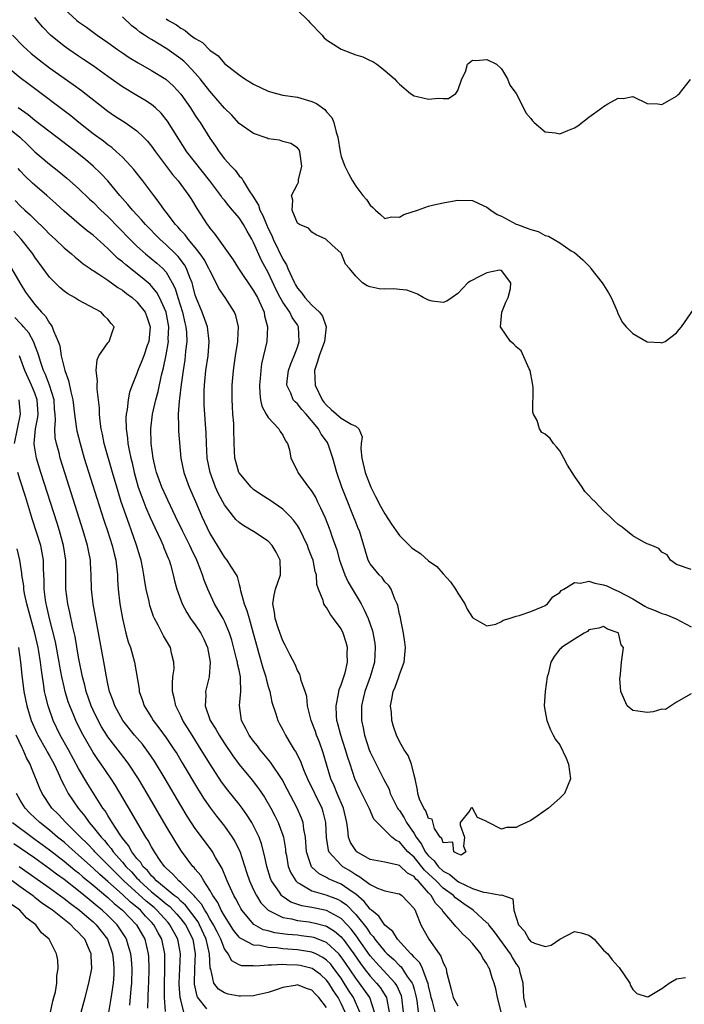
# Model space of a CAD drawing. Units: inches. Extents: x 2634000 to 2637000, y 1482000 to 1485000.
# Drawn here: x 2634629 to 2634720, y 1482418 to 1482553 of the extents above; entities that cross this region are included whole.
import ezdxf

# ---------------------------------------------------------------- set-up
doc = ezdxf.new("R2010")
doc.units = ezdxf.units.IN
doc.header["$MEASUREMENT"] = 0
doc.layers.add('LD26341482_2ft', color=194, linetype='Continuous')

msp = doc.modelspace()

# ---------------------------------------------------------------- linework, layer by layer
at = {"layer": 'LD26341482_2ft'}
for points, elevation in [([(2634635, 1482554.58), (2634636.75, 1482553), (2634637, 1482552.8), (2634638.07, 1482552.07), (2634639.55, 1482551), (2634641, 1482550), (2634642.35, 1482549), (2634643, 1482548.55), (2634643.93, 1482547.93), (2634645.17, 1482547.17), (2634647, 1482546.14), (2634648.95, 1482544.95), (2634650, 1482544), (2634651, 1482542.91), (2634652.34, 1482541), (2634653, 1482539.97), (2634653.39, 1482539.39), (2634653.66, 1482539), (2634655, 1482536.85), (2634655.77, 1482535.77), (2634656.27, 1482535), (2634657, 1482534.02), (2634657.91, 1482533), (2634658.47, 1482532.47), (2634659, 1482531.71), (2634659.38, 1482531.38), (2634659.56, 1482531), (2634660.37, 1482529.63), (2634660.89, 1482528.89), (2634661.67, 1482527.67), (2634661.86, 1482527), (2634662.26, 1482526.26), (2634662.77, 1482525), (2634663, 1482524.48), (2634663.5, 1482523.5), (2634663.69, 1482523), (2634665, 1482520.26), (2634665.51, 1482519.51), (2634665.7, 1482519), (2634666.22, 1482517.78), (2634666.59, 1482517), (2634666.73, 1482516.73), (2634667, 1482516.27), (2634667.6, 1482515.6), (2634668.03, 1482515), (2634669, 1482513.97), (2634670.05, 1482513), (2634670.45, 1482512.46), (2634670.95, 1482511), (2634670.71, 1482509), (2634669.98, 1482507), (2634669.76, 1482506.24), (2634669.37, 1482505), (2634669.44, 1482503), (2634670.39, 1482501), (2634670.64, 1482500.65), (2634671, 1482500.23), (2634671.63, 1482499.63), (2634673, 1482498.45), (2634674.38, 1482497.62), (2634675, 1482497.35), (2634675.44, 1482497), (2634675.89, 1482495.89), (2634675.74, 1482495), (2634675.72, 1482494.28), (2634675.83, 1482493), (2634676.31, 1482491), (2634677.08, 1482489), (2634677.71, 1482487.71), (2634678.4, 1482486.4), (2634679, 1482485.34), (2634679.91, 1482483.91), (2634680.54, 1482483), (2634681, 1482482.37), (2634682.7, 1482480.7), (2634683, 1482480.44), (2634683.91, 1482479.91), (2634685, 1482478.89), (2634686.12, 1482478.12), (2634687, 1482477.11), (2634688.01, 1482476.01), (2634688.71, 1482475), (2634689, 1482474.48), (2634689.99, 1482473), (2634690.27, 1482472.27), (2634691, 1482471.15), (2634691.07, 1482471.07), (2634693, 1482470), (2634694.23, 1482470.23), (2634695, 1482470.58), (2634695.24, 1482470.76), (2634696.07, 1482471), (2634697, 1482471.31), (2634697.4, 1482471.4), (2634699, 1482471.97), (2634700.59, 1482472.59), (2634701, 1482472.78), (2634701.33, 1482473), (2634702.04, 1482473.96), (2634703, 1482474.58), (2634703.19, 1482474.81), (2634703.55, 1482475), (2634705, 1482475.95), (2634705.82, 1482475.82), (2634707, 1482476.09), (2634707.82, 1482475.82), (2634709, 1482475.63), (2634709.45, 1482475.45), (2634710.37, 1482475), (2634711, 1482474.76), (2634713, 1482473.71), (2634714.68, 1482472.68), (2634715, 1482472.52), (2634716.09, 1482472.09), (2634717, 1482471.66), (2634717.54, 1482471.54), (2634718.96, 1482470.96), (2634721, 1482469.86)], 8068), ([(2634667, 1482554.43), (2634668.5, 1482553), (2634668.7, 1482552.7), (2634670.4, 1482551), (2634670.65, 1482550.65), (2634671, 1482550.35), (2634673, 1482549.06), (2634675, 1482548.31), (2634676, 1482548), (2634677, 1482547.49), (2634677.36, 1482547.36), (2634677.9, 1482547), (2634679, 1482546.14), (2634680.32, 1482545), (2634680.65, 1482544.65), (2634681, 1482544.25), (2634682.53, 1482543), (2634683, 1482542.67), (2634683.41, 1482542.59), (2634685, 1482542.2), (2634686.35, 1482542.35), (2634687, 1482542.31), (2634687.71, 1482542.29), (2634688.73, 1482543), (2634689, 1482543.41), (2634689.54, 1482545), (2634690.04, 1482545.96), (2634690.32, 1482547), (2634691, 1482547.54), (2634691.5, 1482547.5), (2634693, 1482547.63), (2634694.32, 1482547), (2634695, 1482546.35), (2634695.82, 1482545), (2634696.15, 1482544.15), (2634697, 1482542.97), (2634698, 1482541), (2634698.32, 1482540.32), (2634699, 1482539.58), (2634699.23, 1482539.23), (2634699.46, 1482539), (2634701, 1482537.74), (2634702.4, 1482537.6), (2634703, 1482537.45), (2634704.08, 1482537.92), (2634705, 1482538.27), (2634705.45, 1482538.55), (2634707, 1482539.76), (2634708.75, 1482541), (2634709, 1482541.21), (2634709.57, 1482541.57), (2634711, 1482542.36), (2634711.68, 1482542.32), (2634713, 1482542.58), (2634715, 1482541.63), (2634716.42, 1482541.58), (2634717, 1482541.47), (2634718.05, 1482542.05), (2634719, 1482542.64), (2634719.18, 1482542.82), (2634719.41, 1482543), (2634720.92, 1482544.92)], 8062), ([(2634721, 1482460.66), (2634719, 1482459.5), (2634717.47, 1482458.53), (2634717, 1482458.55), (2634715.82, 1482458.18), (2634715, 1482458.11), (2634713.71, 1482458.29), (2634713, 1482458.36), (2634712.22, 1482459), (2634711.36, 1482461), (2634711.25, 1482462.75), (2634711.26, 1482463), (2634711.31, 1482463.31), (2634711.46, 1482465), (2634711.66, 1482466.34), (2634711.73, 1482467), (2634711.39, 1482467.39), (2634711.06, 1482469), (2634711, 1482469.04), (2634709.55, 1482469.55), (2634709, 1482469.91), (2634708.35, 1482469.65), (2634707, 1482469.45), (2634706.78, 1482469.22), (2634706.34, 1482469), (2634705, 1482468.15), (2634703.24, 1482467), (2634703.12, 1482466.88), (2634703, 1482466.79), (2634702.23, 1482465.77), (2634701.78, 1482465), (2634701.38, 1482463.38), (2634701.27, 1482463), (2634700.98, 1482460.98), (2634700.85, 1482459), (2634701, 1482458.25), (2634701.21, 1482457), (2634701.74, 1482455.74), (2634702.08, 1482455), (2634702.41, 1482454.41), (2634703, 1482453.66), (2634703.86, 1482451.86), (2634704.2, 1482451), (2634704.47, 1482449), (2634703.64, 1482447), (2634703.34, 1482446.66), (2634703, 1482446.34), (2634701.44, 1482445), (2634699.89, 1482443.89), (2634699, 1482443.29), (2634698.44, 1482443), (2634697.44, 1482442.56), (2634697, 1482442.32), (2634695.67, 1482442.33), (2634695, 1482442.11), (2634693.2, 1482443), (2634693.07, 1482443.07), (2634693, 1482443.16), (2634691.72, 1482443.72), (2634691.04, 1482445), (2634691, 1482445.05), (2634690.95, 1482445.05), (2634690.79, 1482445), (2634690.65, 1482444.65), (2634689.32, 1482443), (2634689.33, 1482442.67), (2634689.91, 1482441), (2634689.77, 1482439.77), (2634690.11, 1482439), (2634689.47, 1482438.53), (2634689, 1482438.7), (2634688.46, 1482439), (2634688.33, 1482440.33), (2634687, 1482440.22), (2634686.81, 1482440.81), (2634686.6, 1482441), (2634685.8, 1482442.21), (2634685.48, 1482443.48), (2634685, 1482443.56), (2634684.64, 1482444.64), (2634684.33, 1482445), (2634683.76, 1482446.24), (2634683.52, 1482447), (2634683.47, 1482447.47), (2634683.14, 1482449), (2634683, 1482449.5), (2634682.65, 1482451), (2634682.2, 1482452.2), (2634681.66, 1482453), (2634681, 1482454.14), (2634680.58, 1482455), (2634680.2, 1482456.2), (2634679.97, 1482457), (2634679.89, 1482458.11), (2634679.79, 1482459), (2634679.94, 1482459.94), (2634680.16, 1482461), (2634680.42, 1482461.58), (2634680.91, 1482463), (2634681, 1482463.31), (2634681.66, 1482465), (2634681.82, 1482467), (2634681.75, 1482467.75), (2634681.57, 1482469), (2634681.18, 1482470.82), (2634681.13, 1482471.13), (2634681, 1482471.6), (2634680.78, 1482472.78), (2634680.7, 1482473), (2634680.37, 1482473.63), (2634679.85, 1482475), (2634679.53, 1482475.53), (2634679, 1482476.04), (2634678.62, 1482476.62), (2634678.2, 1482477), (2634677, 1482478.47), (2634676.73, 1482479), (2634675.76, 1482482.24), (2634675.51, 1482483), (2634675.35, 1482483.35), (2634675, 1482484.22), (2634674.71, 1482485), (2634673.63, 1482487.63), (2634673.12, 1482489), (2634672.41, 1482491), (2634671.85, 1482493), (2634671.26, 1482494.74), (2634671.19, 1482495), (2634671.12, 1482495.12), (2634670.28, 1482496.28), (2634669.9, 1482497), (2634668.21, 1482499), (2634667.63, 1482499.63), (2634667, 1482500.42), (2634666.69, 1482500.69), (2634666.44, 1482501), (2634666.09, 1482501.91), (2634665.56, 1482503), (2634665.6, 1482503.6), (2634665.77, 1482505), (2634666.09, 1482505.91), (2634666.54, 1482507), (2634667, 1482508.2), (2634667.26, 1482509), (2634667.16, 1482511), (2634667, 1482511.26), (2634666.28, 1482512.28), (2634665.97, 1482513), (2634665, 1482514.39), (2634664.65, 1482515), (2634664.08, 1482516.08), (2634663, 1482518.45), (2634662.08, 1482520.08), (2634661, 1482522.57), (2634660.76, 1482523), (2634660.1, 1482524.1), (2634659.61, 1482525), (2634659, 1482525.94), (2634658.12, 1482527), (2634657.59, 1482527.59), (2634657, 1482528.34), (2634656.7, 1482528.7), (2634656.51, 1482529), (2634655, 1482531), (2634651.82, 1482535), (2634650.72, 1482536.72), (2634649.19, 1482539.19), (2634648.3, 1482540.3), (2634647.53, 1482541), (2634647, 1482541.46), (2634646.08, 1482542.08), (2634645, 1482542.7), (2634643, 1482543.9), (2634641, 1482545.31), (2634639, 1482546.77), (2634637.67, 1482547.67), (2634637, 1482548.09), (2634635.65, 1482549), (2634635, 1482549.46), (2634633.14, 1482551), (2634632.09, 1482552.09), (2634631.32, 1482553), (2634631, 1482553.43)], 8070), ([(2634721, 1482477.69), (2634719, 1482478.42), (2634718.2, 1482479), (2634717.71, 1482479.71), (2634717, 1482480.08), (2634716.57, 1482480.57), (2634715.61, 1482481), (2634715, 1482481.24), (2634714.52, 1482481.48), (2634713, 1482482.34), (2634711.53, 1482483.53), (2634711, 1482483.87), (2634710.41, 1482484.41), (2634709.84, 1482485), (2634709, 1482485.77), (2634707.83, 1482487), (2634707.41, 1482487.41), (2634707, 1482487.88), (2634706.42, 1482488.42), (2634706.07, 1482489), (2634705, 1482490.49), (2634704.7, 1482491), (2634704.04, 1482492.04), (2634703.55, 1482493), (2634703, 1482493.98), (2634702.55, 1482494.55), (2634702.15, 1482495), (2634701.66, 1482495.66), (2634701, 1482496.29), (2634700.52, 1482496.52), (2634700.22, 1482497), (2634699.87, 1482498.13), (2634699.38, 1482499), (2634699.3, 1482499.3), (2634699.33, 1482502.67), (2634699.27, 1482503.27), (2634698.91, 1482505), (2634698.79, 1482505.21), (2634697.68, 1482507.68), (2634697, 1482508.24), (2634696.64, 1482508.64), (2634696.22, 1482509), (2634694.84, 1482511), (2634695.03, 1482513), (2634695.61, 1482514.39), (2634695.9, 1482515), (2634696.23, 1482516.23), (2634696.26, 1482517), (2634695, 1482518.71), (2634694.74, 1482518.74), (2634693, 1482518.4), (2634692.07, 1482517.93), (2634690.73, 1482517.27), (2634690.4, 1482517), (2634689, 1482515.58), (2634688.23, 1482515), (2634687.5, 1482514.5), (2634687, 1482514.32), (2634685.48, 1482514.52), (2634685, 1482514.64), (2634684.27, 1482515), (2634683.49, 1482515.49), (2634683, 1482515.63), (2634682.02, 1482516.02), (2634681, 1482516.09), (2634680.18, 1482516.18), (2634679, 1482516.15), (2634678.2, 1482516.2), (2634677, 1482516.46), (2634676.59, 1482516.59), (2634675.95, 1482517), (2634675, 1482517.94), (2634674.17, 1482519), (2634673.58, 1482519.58), (2634673.05, 1482521), (2634673, 1482521.07), (2634671.75, 1482522.25), (2634670.91, 1482523), (2634669.59, 1482523.59), (2634669, 1482523.97), (2634668.54, 1482524.54), (2634667.29, 1482525), (2634667, 1482525.21), (2634666.27, 1482527), (2634666.37, 1482528.37), (2634666.21, 1482529), (2634667, 1482530.57), (2634667.17, 1482530.83), (2634667.16, 1482531.16), (2634667.6, 1482533), (2634667.34, 1482535), (2634667.24, 1482535.24), (2634667, 1482535.53), (2634666.11, 1482536.11), (2634665, 1482536.42), (2634664.57, 1482536.57), (2634663, 1482536.79), (2634662.86, 1482536.86), (2634661, 1482537.48), (2634659, 1482538.89), (2634658.01, 1482540.01), (2634657, 1482540.99), (2634655.27, 1482543), (2634655, 1482543.29), (2634653.68, 1482545), (2634653, 1482545.78), (2634651.85, 1482547), (2634651.42, 1482547.42), (2634651, 1482547.75), (2634649.1, 1482549.1), (2634647, 1482550.38), (2634646.6, 1482550.6), (2634646.03, 1482551), (2634645.41, 1482551.41), (2634645, 1482551.75), (2634644.28, 1482552.28), (2634643, 1482553.5)], 8066), ([(2634649, 1482553.21), (2634649.32, 1482553), (2634650.4, 1482552.4), (2634651, 1482551.94), (2634651.62, 1482551.62), (2634652.36, 1482551), (2634653, 1482550.54), (2634653.99, 1482549.99), (2634655, 1482548.92), (2634656.13, 1482548.13), (2634657, 1482547.08), (2634659, 1482545.53), (2634659.78, 1482545), (2634661, 1482544.25), (2634663, 1482543.31), (2634664.12, 1482543), (2634665, 1482542.77), (2634667, 1482542.47), (2634669, 1482541.89), (2634669.61, 1482541.61), (2634670.77, 1482540.77), (2634671, 1482540.48), (2634671.71, 1482539.71), (2634672.02, 1482539), (2634672.32, 1482537.68), (2634672.54, 1482537), (2634672.85, 1482535), (2634673, 1482534.36), (2634673.51, 1482533), (2634674.03, 1482532.03), (2634674.54, 1482531), (2634675, 1482530.28), (2634675.99, 1482529), (2634676.47, 1482528.47), (2634677, 1482527.65), (2634677.36, 1482527.36), (2634677.71, 1482527), (2634678.4, 1482526.4), (2634679, 1482525.84), (2634679.93, 1482526.07), (2634681, 1482526.05), (2634681.6, 1482526.4), (2634683.47, 1482527), (2634685, 1482527.53), (2634685.71, 1482527.71), (2634687, 1482527.99), (2634688.23, 1482528.23), (2634689, 1482528.34), (2634691, 1482528.29), (2634691.88, 1482527.88), (2634693, 1482527.42), (2634693.52, 1482527), (2634694.41, 1482526.41), (2634695, 1482526.15), (2634697, 1482525.08), (2634697.2, 1482525), (2634698.54, 1482524.54), (2634699, 1482524.33), (2634700.05, 1482524.05), (2634701, 1482523.51), (2634701.43, 1482523.43), (2634703, 1482522.5), (2634704.57, 1482521.43), (2634705, 1482521.18), (2634706.17, 1482520.17), (2634707.17, 1482519.17), (2634707.26, 1482519), (2634708.82, 1482517), (2634709, 1482516.74), (2634709.67, 1482515.67), (2634710.02, 1482515), (2634710.87, 1482513.13), (2634710.91, 1482513), (2634710.92, 1482512.92), (2634711.58, 1482511.58), (2634712.1, 1482511), (2634713, 1482510.09), (2634715, 1482508.95), (2634716.83, 1482508.83), (2634717, 1482508.78), (2634717.46, 1482509), (2634719, 1482510.16), (2634719.39, 1482510.61), (2634719.68, 1482511), (2634723, 1482515.75)], 8064), ([(2634627.92, 1482551), (2634629.44, 1482549.44), (2634629.91, 1482549), (2634630.49, 1482548.49), (2634631.58, 1482547.58), (2634633, 1482546.49), (2634635, 1482545.07), (2634636.23, 1482544.23), (2634637.39, 1482543.39), (2634641, 1482540.57), (2634641.94, 1482539.94), (2634643.38, 1482539), (2634645, 1482537.86), (2634645.91, 1482537), (2634646.45, 1482536.45), (2634647, 1482535.75), (2634647.52, 1482535), (2634649.88, 1482531.88), (2634650.65, 1482531), (2634652.12, 1482529), (2634652.46, 1482528.46), (2634653.21, 1482527.21), (2634654.64, 1482525), (2634654.81, 1482524.81), (2634655, 1482524.52), (2634655.7, 1482523.7), (2634658.19, 1482520.19), (2634658.91, 1482519), (2634661, 1482515.93), (2634661.51, 1482515), (2634661.98, 1482514.02), (2634662.43, 1482513), (2634662.51, 1482512.51), (2634662.92, 1482511), (2634662.79, 1482509), (2634662.09, 1482505.91), (2634661.97, 1482505), (2634661.89, 1482503.89), (2634661.8, 1482503), (2634661.83, 1482501.83), (2634661.95, 1482501), (2634662.11, 1482500.11), (2634662.73, 1482499), (2634663, 1482498.54), (2634664.48, 1482497), (2634664.64, 1482496.64), (2634665, 1482496.13), (2634665.37, 1482495.37), (2634665.64, 1482495), (2634665.91, 1482494.1), (2634666.1, 1482493), (2634667, 1482491.18), (2634667.07, 1482491), (2634668.52, 1482489), (2634668.75, 1482488.75), (2634669, 1482488.39), (2634669.52, 1482487.52), (2634669.76, 1482487), (2634670.19, 1482486.19), (2634670.8, 1482484.8), (2634671.37, 1482483.37), (2634671.5, 1482483), (2634671.73, 1482482.27), (2634672.4, 1482480.4), (2634672.78, 1482479), (2634673.5, 1482477), (2634673.96, 1482475.96), (2634675.76, 1482473), (2634676.18, 1482472.18), (2634676.69, 1482471), (2634677.29, 1482469.29), (2634677.61, 1482467.61), (2634677.68, 1482467), (2634677.58, 1482465), (2634676.99, 1482463), (2634676.27, 1482461), (2634676.04, 1482460.04), (2634675.81, 1482459), (2634675.8, 1482457), (2634676.01, 1482456.01), (2634676.19, 1482455), (2634676.86, 1482453), (2634677, 1482452.67), (2634678.83, 1482449), (2634679.57, 1482447.57), (2634679.74, 1482447), (2634680.75, 1482445), (2634680.84, 1482444.84), (2634681, 1482444.65), (2634681.64, 1482443.64), (2634681.97, 1482443), (2634683, 1482441.49), (2634683.3, 1482441), (2634684.04, 1482440.04), (2634684.54, 1482439), (2634685, 1482438.44), (2634685.77, 1482437.77), (2634686.32, 1482437), (2634687, 1482436.36), (2634687.91, 1482435.91), (2634688.94, 1482435), (2634689.1, 1482434.9), (2634691, 1482433.99), (2634692.53, 1482433.47), (2634693, 1482433.44), (2634694.93, 1482433.07), (2634695, 1482433.11), (2634696.56, 1482432.56), (2634696.71, 1482431), (2634697.34, 1482429), (2634698.14, 1482428.14), (2634698.75, 1482427), (2634699, 1482426.72), (2634699.53, 1482426.47), (2634701, 1482426.03), (2634701.82, 1482426.18), (2634703, 1482427.03), (2634705, 1482428.06), (2634705.91, 1482427.91), (2634707, 1482427.56), (2634707.32, 1482427.32), (2634707.69, 1482427), (2634709, 1482425.53), (2634709.57, 1482425), (2634710.2, 1482424.2), (2634711, 1482423.26), (2634711.13, 1482423.13), (2634712.59, 1482421), (2634712.67, 1482420.67), (2634713, 1482420.13), (2634713.55, 1482419.55), (2634715, 1482419.09), (2634715.16, 1482419.16), (2634717, 1482420.26), (2634717.98, 1482421), (2634719, 1482421.58), (2634720.24, 1482421.76)], 8072), ([(2634698.37, 1482417.63), (2634698.08, 1482419), (2634698.03, 1482420.03), (2634697.95, 1482421), (2634697.56, 1482422.44), (2634697.46, 1482423), (2634697.3, 1482423.3), (2634697, 1482423.7), (2634696.49, 1482424.49), (2634696.23, 1482425), (2634694.77, 1482427), (2634694.04, 1482428.04), (2634693.24, 1482429), (2634693.16, 1482429.16), (2634693, 1482429.28), (2634691.12, 1482431), (2634689.85, 1482431.85), (2634689, 1482432.44), (2634688.68, 1482432.68), (2634688.4, 1482433), (2634687, 1482434.03), (2634686.04, 1482435), (2634685, 1482435.98), (2634684.46, 1482436.46), (2634683, 1482438.26), (2634682.17, 1482439), (2634681.62, 1482439.62), (2634681, 1482440.37), (2634680.55, 1482440.55), (2634679.96, 1482441), (2634679, 1482441.97), (2634677.94, 1482443), (2634677.49, 1482443.49), (2634676.88, 1482444.88), (2634676.85, 1482445), (2634675.56, 1482447.56), (2634674.89, 1482449), (2634674.23, 1482451), (2634673.91, 1482451.91), (2634673.61, 1482453), (2634672.96, 1482455), (2634672.57, 1482456.57), (2634672.43, 1482457), (2634672.36, 1482457.64), (2634672.3, 1482459), (2634672.66, 1482460.66), (2634672.74, 1482461.26), (2634673, 1482461.88), (2634673.26, 1482462.74), (2634673.37, 1482463), (2634673.54, 1482463.54), (2634673.89, 1482465), (2634673.85, 1482466.15), (2634673.88, 1482467), (2634673.69, 1482467.69), (2634673.27, 1482469), (2634673, 1482469.56), (2634671.96, 1482471), (2634671.54, 1482471.54), (2634671, 1482472.52), (2634670.76, 1482472.76), (2634670.63, 1482473), (2634670.56, 1482473.44), (2634669.9, 1482475), (2634669.65, 1482475.65), (2634669.61, 1482477), (2634669.45, 1482477.45), (2634669.16, 1482479), (2634669, 1482479.42), (2634668.55, 1482480.55), (2634668.38, 1482481), (2634667.29, 1482483.29), (2634667, 1482483.75), (2634666.49, 1482484.49), (2634666.02, 1482485), (2634665, 1482485.99), (2634663.23, 1482487.23), (2634662.01, 1482488.01), (2634661, 1482488.69), (2634660.83, 1482488.83), (2634660.65, 1482489), (2634659, 1482490.95), (2634658.97, 1482491), (2634658.54, 1482492.54), (2634658.42, 1482493), (2634658.33, 1482495), (2634658.3, 1482497), (2634658.27, 1482497.73), (2634658.17, 1482499), (2634658.1, 1482500.1), (2634658.06, 1482501), (2634658.07, 1482503), (2634658.22, 1482505), (2634658.33, 1482505.67), (2634658.51, 1482507), (2634658.84, 1482509), (2634658.83, 1482509.17), (2634658.94, 1482511), (2634658.56, 1482512.56), (2634658.39, 1482513), (2634657.09, 1482515), (2634656.23, 1482516.23), (2634655.88, 1482517), (2634655, 1482518.71), (2634654.88, 1482519), (2634654.22, 1482520.22), (2634653.69, 1482521), (2634653, 1482521.87), (2634652.02, 1482523), (2634651.59, 1482523.59), (2634651, 1482524.22), (2634650.64, 1482524.64), (2634650.28, 1482525), (2634649, 1482526.71), (2634648.77, 1482527), (2634648.06, 1482528.06), (2634647.31, 1482529), (2634645.81, 1482531), (2634644.57, 1482532.57), (2634644.18, 1482533), (2634643, 1482534.26), (2634642.21, 1482535), (2634641.57, 1482535.57), (2634641, 1482535.96), (2634640.43, 1482536.43), (2634639, 1482537.46), (2634637.04, 1482539), (2634635.92, 1482539.92), (2634630.2, 1482544.2), (2634629, 1482545.14), (2634627, 1482546.8)], 8074), ([(2634694.94, 1482417.06), (2634694.46, 1482419), (2634694.23, 1482420.23), (2634693.99, 1482421), (2634693.71, 1482421.71), (2634693.34, 1482423), (2634693.2, 1482423.2), (2634693, 1482423.63), (2634692.43, 1482424.43), (2634692.18, 1482425), (2634691, 1482426.42), (2634690.49, 1482427), (2634689.69, 1482427.69), (2634689, 1482428.48), (2634688.74, 1482428.74), (2634688.54, 1482429), (2634687, 1482430.81), (2634686.92, 1482430.92), (2634686.89, 1482431), (2634685.96, 1482431.96), (2634685.37, 1482433), (2634685, 1482433.38), (2634683.57, 1482435), (2634683.27, 1482435.27), (2634683, 1482435.6), (2634682.09, 1482436.09), (2634681, 1482437.12), (2634680.82, 1482437.18), (2634679, 1482437.59), (2634677, 1482437.96), (2634675.16, 1482439), (2634675, 1482439.16), (2634674.29, 1482440.29), (2634674.03, 1482441), (2634673.94, 1482442.06), (2634673.78, 1482443), (2634673.34, 1482445), (2634672.46, 1482447), (2634672.04, 1482448.04), (2634671.6, 1482449), (2634671, 1482451), (2634670.56, 1482452.56), (2634670.03, 1482454.03), (2634669.64, 1482455), (2634669.48, 1482455.48), (2634668.91, 1482457), (2634668.41, 1482459), (2634668.29, 1482460.29), (2634668.05, 1482461), (2634667.51, 1482462.49), (2634667.44, 1482463), (2634667.35, 1482463.35), (2634667, 1482463.87), (2634666.69, 1482464.69), (2634665.96, 1482466.04), (2634665.34, 1482467.34), (2634665, 1482467.91), (2634664.43, 1482469.57), (2634663.97, 1482471), (2634663.86, 1482471.86), (2634663.63, 1482473), (2634663.82, 1482474.19), (2634664.01, 1482475), (2634664.69, 1482477), (2634664.67, 1482477.33), (2634664.66, 1482479), (2634664.11, 1482480.11), (2634663.55, 1482481), (2634663, 1482481.59), (2634661, 1482482.92), (2634659.68, 1482483.68), (2634659, 1482484.18), (2634658.58, 1482484.58), (2634658.25, 1482485), (2634657, 1482486.57), (2634656.77, 1482487), (2634656.16, 1482488.16), (2634655.79, 1482489), (2634655.03, 1482491), (2634654.64, 1482493), (2634654.52, 1482495), (2634654.47, 1482496.47), (2634654.38, 1482497.62), (2634654.29, 1482499), (2634654.23, 1482500.23), (2634654.21, 1482501), (2634654.22, 1482502.22), (2634654.25, 1482503), (2634654.46, 1482505), (2634654.76, 1482507), (2634654.92, 1482509), (2634654.66, 1482511), (2634653.96, 1482513), (2634653.08, 1482515.08), (2634653, 1482515.35), (2634652.67, 1482516.67), (2634652.56, 1482517), (2634652.25, 1482517.75), (2634651.81, 1482519), (2634651.51, 1482519.51), (2634650.64, 1482520.64), (2634650.29, 1482521), (2634649, 1482522.24), (2634648.12, 1482523), (2634646.17, 1482525), (2634645.64, 1482525.64), (2634644.38, 1482527), (2634643.77, 1482527.77), (2634642.67, 1482529), (2634641, 1482530.99), (2634640.03, 1482532.03), (2634639.01, 1482533), (2634637.92, 1482533.92), (2634636.6, 1482535), (2634635, 1482536.23), (2634631, 1482539.27), (2634630.06, 1482540.06), (2634628.7, 1482541)], 8076), ([(2634627, 1482538.57), (2634628.93, 1482537), (2634630, 1482536), (2634631, 1482535), (2634633, 1482533.29), (2634634.29, 1482532.29), (2634635.39, 1482531.39), (2634637, 1482529.97), (2634638.51, 1482528.51), (2634639, 1482528.07), (2634640.04, 1482527), (2634641, 1482526.11), (2634644.02, 1482523), (2634645, 1482522.05), (2634646.18, 1482521), (2634647.73, 1482519.73), (2634648.54, 1482519), (2634649, 1482518.47), (2634649.85, 1482517), (2634650.23, 1482516.23), (2634650.59, 1482515), (2634651.23, 1482513), (2634651.56, 1482511.56), (2634651.71, 1482511), (2634651.79, 1482510.21), (2634651.83, 1482509), (2634651.67, 1482507.67), (2634651.63, 1482507), (2634651.55, 1482506.45), (2634651.32, 1482505), (2634651.06, 1482503.06), (2634650.85, 1482501.15), (2634650.78, 1482500.78), (2634650.63, 1482499), (2634650.69, 1482497.31), (2634650.68, 1482497), (2634650.69, 1482496.69), (2634651.02, 1482493), (2634651.43, 1482491), (2634652.18, 1482489), (2634653.02, 1482487.02), (2634653.9, 1482485), (2634655, 1482482.66), (2634657, 1482479.36), (2634657.34, 1482479), (2634657.84, 1482478.16), (2634658.61, 1482477), (2634658.75, 1482476.75), (2634659, 1482475.67), (2634659.17, 1482475.17), (2634659.16, 1482475), (2634659.18, 1482474.82), (2634659.7, 1482473), (2634660.09, 1482472.09), (2634660.38, 1482471), (2634660.96, 1482469), (2634661.47, 1482467), (2634661.67, 1482466.33), (2634662.25, 1482464.25), (2634662.66, 1482463), (2634662.7, 1482462.7), (2634663, 1482461.65), (2634663.21, 1482461), (2634663.51, 1482459.51), (2634664.06, 1482457.94), (2634664.34, 1482457), (2634664.57, 1482456.57), (2634665, 1482455.74), (2634665.35, 1482455), (2634665.86, 1482454.14), (2634666.56, 1482453), (2634666.74, 1482452.74), (2634667.41, 1482451.41), (2634667.55, 1482451), (2634667.92, 1482450.08), (2634668.4, 1482449), (2634670.34, 1482445), (2634670.5, 1482444.5), (2634670.88, 1482443), (2634670.97, 1482440.97), (2634671.24, 1482439.24), (2634671.32, 1482439), (2634673, 1482437.15), (2634673.18, 1482437), (2634674.33, 1482436.33), (2634675, 1482435.87), (2634675.59, 1482435.59), (2634677, 1482434.51), (2634677.98, 1482434.02), (2634679, 1482433.66), (2634680.74, 1482433.26), (2634681, 1482433.22), (2634681.31, 1482433), (2634682.15, 1482432.15), (2634683, 1482431.24), (2634683.08, 1482431.08), (2634683.14, 1482431), (2634683.26, 1482430.74), (2634683.94, 1482429), (2634685.01, 1482427.01), (2634686.46, 1482425), (2634686.7, 1482424.7), (2634687, 1482423.79), (2634687.29, 1482423.29), (2634687.4, 1482423), (2634687.47, 1482422.53), (2634688.11, 1482420.11), (2634688.37, 1482419), (2634689, 1482417.89)], 8078), ([(2634685.88, 1482417), (2634685.52, 1482418.48), (2634685.35, 1482419), (2634685.31, 1482419.31), (2634685, 1482420.63), (2634684.93, 1482421), (2634684.86, 1482421.14), (2634684.16, 1482423), (2634683.78, 1482423.78), (2634683, 1482424.55), (2634682.81, 1482424.81), (2634682.58, 1482425), (2634680.72, 1482427), (2634680.08, 1482428.08), (2634679, 1482428.96), (2634678.19, 1482430.19), (2634677.17, 1482431), (2634677.09, 1482431.09), (2634677, 1482431.14), (2634676.18, 1482432.18), (2634675, 1482433.17), (2634674.51, 1482433.49), (2634673, 1482434.55), (2634671.91, 1482435), (2634671.29, 1482435.29), (2634671, 1482435.47), (2634669.97, 1482435.97), (2634668.96, 1482436.96), (2634668.27, 1482439), (2634668.11, 1482441), (2634667.88, 1482442.12), (2634667.79, 1482443), (2634667.59, 1482443.59), (2634666.98, 1482444.98), (2634665.61, 1482447.61), (2634664.91, 1482448.91), (2634663.3, 1482451.3), (2634662.4, 1482452.4), (2634661.88, 1482453), (2634661.51, 1482453.51), (2634661, 1482454.15), (2634660.39, 1482455), (2634659.93, 1482455.93), (2634659.35, 1482457), (2634659.07, 1482459.07), (2634659.26, 1482461), (2634659.22, 1482462.78), (2634659.19, 1482463), (2634659, 1482463.9), (2634658.79, 1482464.79), (2634658.77, 1482465), (2634658.7, 1482465.3), (2634658.02, 1482468.02), (2634657.71, 1482469), (2634657, 1482470.64), (2634656.81, 1482471), (2634656.15, 1482472.15), (2634655.65, 1482473), (2634654.74, 1482475), (2634654.24, 1482476.24), (2634654.01, 1482477), (2634653.7, 1482477.7), (2634653.21, 1482479), (2634652.48, 1482480.48), (2634652.25, 1482481), (2634651.25, 1482483), (2634650.29, 1482485), (2634649.24, 1482487.24), (2634649, 1482487.74), (2634648.43, 1482489), (2634647.67, 1482491), (2634647.55, 1482491.55), (2634647.2, 1482493), (2634646.96, 1482495), (2634646.91, 1482497), (2634647.13, 1482499), (2634647.58, 1482501), (2634647.89, 1482502.11), (2634648.36, 1482504.36), (2634648.63, 1482505.37), (2634649, 1482507.15), (2634649.31, 1482509), (2634649.3, 1482509.3), (2634649.36, 1482511), (2634648.99, 1482513), (2634648.08, 1482515), (2634647.71, 1482515.71), (2634647, 1482516.58), (2634646.79, 1482516.79), (2634645.72, 1482517.72), (2634643.47, 1482519.47), (2634643, 1482519.89), (2634642.38, 1482520.38), (2634641, 1482521.71), (2634639, 1482523.54), (2634638.17, 1482524.17), (2634637.08, 1482525.08), (2634635, 1482526.87), (2634633.89, 1482527.89), (2634632.66, 1482529), (2634631, 1482530.4), (2634630.68, 1482530.68), (2634629.66, 1482531.66), (2634629, 1482532.38), (2634628.72, 1482532.72)], 8080), ([(2634628.3, 1482528.3), (2634629, 1482527.6), (2634629.64, 1482527), (2634630.36, 1482526.36), (2634631, 1482525.69), (2634632.37, 1482524.37), (2634633, 1482523.71), (2634633.78, 1482523), (2634635, 1482521.81), (2634636, 1482521), (2634636.52, 1482520.52), (2634637, 1482520.17), (2634637.63, 1482519.63), (2634638.58, 1482519), (2634638.82, 1482518.82), (2634639, 1482518.72), (2634639.78, 1482518.22), (2634641, 1482517.38), (2634642.36, 1482516.36), (2634643, 1482516), (2634643.56, 1482515.56), (2634644.33, 1482515), (2634645, 1482514.42), (2634646.12, 1482513), (2634646.37, 1482512.37), (2634646.81, 1482511), (2634646.63, 1482509), (2634646.41, 1482508.41), (2634645.94, 1482507), (2634645.69, 1482506.31), (2634645.14, 1482505), (2634645, 1482504.6), (2634644.32, 1482503), (2634643.98, 1482502.02), (2634643.81, 1482501), (2634643.66, 1482499.66), (2634643.53, 1482499), (2634643.49, 1482498.51), (2634643.5, 1482497), (2634643.7, 1482495.7), (2634643.76, 1482495), (2634643.92, 1482494.08), (2634644.16, 1482493), (2634644.33, 1482492.33), (2634644.62, 1482491), (2634645.18, 1482489), (2634645.66, 1482487.66), (2634646.23, 1482486.23), (2634646.83, 1482484.83), (2634647.45, 1482483.45), (2634648.26, 1482481.74), (2634648.59, 1482481), (2634648.7, 1482480.7), (2634649.27, 1482479.27), (2634649.4, 1482479), (2634649.59, 1482478.41), (2634649.98, 1482477), (2634650.17, 1482476.17), (2634650.48, 1482475), (2634651.19, 1482473), (2634651.82, 1482471.82), (2634652.35, 1482471), (2634653, 1482470.12), (2634653.74, 1482469), (2634654.15, 1482468.15), (2634654.68, 1482467), (2634655.04, 1482465), (2634654.89, 1482463), (2634654.38, 1482461), (2634654.45, 1482460.45), (2634654.36, 1482459), (2634655.06, 1482457), (2634655.83, 1482455.83), (2634656.26, 1482455), (2634657, 1482453.84), (2634658.15, 1482452.15), (2634659, 1482450.99), (2634660.81, 1482448.81), (2634661.69, 1482447.69), (2634662.5, 1482446.5), (2634663.36, 1482445), (2634663.93, 1482443.93), (2634664.38, 1482443), (2634665, 1482441.27), (2634665.09, 1482441), (2634665.36, 1482439.36), (2634665.39, 1482439), (2634665.49, 1482438.51), (2634665.76, 1482437), (2634666.11, 1482436.11), (2634666.8, 1482435), (2634667, 1482434.81), (2634667.37, 1482434.63), (2634669, 1482433.66), (2634670.89, 1482433.11), (2634672.49, 1482432.49), (2634673, 1482432.23), (2634673.72, 1482431.72), (2634675, 1482430.42), (2634676.52, 1482428.52), (2634677, 1482427.78), (2634677.38, 1482427.39), (2634677.63, 1482427), (2634679, 1482425.34), (2634679.33, 1482425), (2634680.22, 1482424.22), (2634681, 1482423.4), (2634681.22, 1482423.22), (2634681.38, 1482423), (2634682.08, 1482421.92), (2634682.74, 1482421), (2634682.82, 1482420.82), (2634683, 1482420.15), (2634683.26, 1482419.26), (2634683.38, 1482418.62), (2634683.57, 1482417)], 8082), ([(2634681.57, 1482417), (2634681.34, 1482419), (2634681.27, 1482419.27), (2634680.65, 1482420.65), (2634680.4, 1482421), (2634678.79, 1482422.79), (2634677.82, 1482423.82), (2634677, 1482424.75), (2634675.4, 1482427), (2634675.25, 1482427.25), (2634674.39, 1482428.39), (2634673.83, 1482429), (2634673, 1482429.86), (2634671, 1482430.94), (2634669, 1482431.36), (2634667.6, 1482431.6), (2634666.11, 1482432.11), (2634664.91, 1482432.91), (2634664.83, 1482433), (2634664.53, 1482433.47), (2634663.47, 1482435), (2634663.33, 1482435.33), (2634662.8, 1482437), (2634662.5, 1482438.5), (2634662.1, 1482440.1), (2634661.76, 1482441), (2634661, 1482442.55), (2634660.75, 1482443), (2634660.08, 1482444.08), (2634659.41, 1482445), (2634659, 1482445.54), (2634657.45, 1482447.45), (2634656.59, 1482448.59), (2634655.02, 1482451.02), (2634653.82, 1482453), (2634652.55, 1482455), (2634651.31, 1482457), (2634651, 1482457.66), (2634650.32, 1482459), (2634650.1, 1482460.1), (2634649.88, 1482461), (2634649.87, 1482462.13), (2634649.94, 1482463), (2634650.08, 1482464.08), (2634650.07, 1482465), (2634649.74, 1482466.26), (2634649.6, 1482467), (2634648.63, 1482468.63), (2634647.9, 1482470.1), (2634647.41, 1482471), (2634647.28, 1482471.28), (2634646.78, 1482472.78), (2634646.67, 1482473.33), (2634646.28, 1482475), (2634646.08, 1482476.08), (2634645.96, 1482477), (2634645.79, 1482477.79), (2634645.56, 1482479), (2634645.42, 1482479.42), (2634644.94, 1482481.06), (2634644.26, 1482483), (2634643.91, 1482483.91), (2634642.85, 1482487), (2634642.4, 1482488.4), (2634641.64, 1482491), (2634640.51, 1482495), (2634640.26, 1482496.26), (2634640.09, 1482497), (2634639.95, 1482498.05), (2634639.87, 1482499), (2634639.86, 1482499.86), (2634639.74, 1482501), (2634639.54, 1482502.46), (2634639.54, 1482503), (2634639.58, 1482503.58), (2634639.39, 1482505), (2634639.53, 1482506.47), (2634639.76, 1482507), (2634641, 1482508.8), (2634641.17, 1482509), (2634641.66, 1482510.34), (2634641.87, 1482511), (2634641.44, 1482511.44), (2634641, 1482512.06), (2634640.51, 1482512.51), (2634640.07, 1482513), (2634637.76, 1482514.23), (2634637, 1482514.63), (2634636.43, 1482515), (2634635.53, 1482515.53), (2634635, 1482515.89), (2634634.4, 1482516.4), (2634633.78, 1482517), (2634633, 1482517.81), (2634632.15, 1482519), (2634631, 1482520.56), (2634630.71, 1482521), (2634629.12, 1482523), (2634628.1, 1482524.1)], 8084), ([(2634627.79, 1482519), (2634628.94, 1482517), (2634629.73, 1482515.73), (2634630.24, 1482515), (2634631, 1482514.04), (2634631.9, 1482513), (2634632.44, 1482512.44), (2634633, 1482511.5), (2634633.24, 1482511.24), (2634633.38, 1482511), (2634633.54, 1482510.46), (2634634.19, 1482509), (2634634.4, 1482508.4), (2634634.6, 1482507), (2634635, 1482505.37), (2634635.1, 1482505), (2634635.63, 1482503.63), (2634635.91, 1482502.09), (2634636.19, 1482501), (2634636.43, 1482499), (2634636.68, 1482497.32), (2634636.71, 1482497), (2634636.75, 1482496.75), (2634637.19, 1482495), (2634637.78, 1482493), (2634639.49, 1482487.49), (2634640.47, 1482484.47), (2634640.96, 1482483), (2634641.59, 1482481), (2634641.86, 1482479.86), (2634642.08, 1482479), (2634642.24, 1482477.76), (2634642.32, 1482477), (2634642.34, 1482476.34), (2634642.44, 1482475), (2634642.65, 1482473), (2634643, 1482471), (2634643.49, 1482469), (2634643.81, 1482467.81), (2634644.1, 1482467), (2634644.67, 1482465), (2634645.29, 1482461.29), (2634645.32, 1482461), (2634645.77, 1482459.77), (2634646, 1482459), (2634647, 1482457.41), (2634647.24, 1482457), (2634648.02, 1482456.02), (2634649, 1482454.65), (2634650.12, 1482453), (2634650.47, 1482452.47), (2634651.22, 1482451.22), (2634653.45, 1482447.45), (2634654.23, 1482446.23), (2634655.07, 1482445), (2634655.9, 1482443.9), (2634657, 1482442.51), (2634658.07, 1482441), (2634658.43, 1482440.43), (2634659.09, 1482439.09), (2634660.09, 1482436.09), (2634660.43, 1482435), (2634661, 1482433.77), (2634661.38, 1482433), (2634662.01, 1482432.01), (2634662.98, 1482430.98), (2634665, 1482429.98), (2634666.21, 1482429.79), (2634667, 1482429.57), (2634668.62, 1482429.38), (2634669, 1482429.32), (2634669.27, 1482429.27), (2634670.85, 1482428.85), (2634671, 1482428.8), (2634672.11, 1482428.11), (2634673, 1482427.34), (2634673.16, 1482427.16), (2634673.28, 1482427), (2634674.75, 1482425), (2634675.67, 1482423.67), (2634676.18, 1482423), (2634677, 1482421.95), (2634677.87, 1482421), (2634678.37, 1482420.37), (2634679.15, 1482419.15), (2634679.22, 1482419), (2634679.25, 1482418.75), (2634679.61, 1482417)], 8086), ([(2634677.58, 1482417), (2634676.94, 1482419), (2634675.51, 1482421), (2634675, 1482421.67), (2634673.67, 1482423.67), (2634673, 1482424.62), (2634672.84, 1482424.84), (2634672.67, 1482425), (2634671, 1482426.56), (2634669.25, 1482427.25), (2634669, 1482427.31), (2634667.5, 1482427.5), (2634667, 1482427.56), (2634665.66, 1482427.66), (2634663.9, 1482427.9), (2634663, 1482428.15), (2634662.32, 1482428.32), (2634661.05, 1482429.05), (2634659.39, 1482431), (2634659.24, 1482431.24), (2634659, 1482431.66), (2634658.54, 1482432.54), (2634658.27, 1482433), (2634657.36, 1482435), (2634657.27, 1482435.27), (2634656.69, 1482436.69), (2634655.76, 1482438.24), (2634655.34, 1482439), (2634655.21, 1482439.21), (2634653, 1482442.18), (2634651.89, 1482443.89), (2634651, 1482445.36), (2634648.87, 1482449), (2634647.41, 1482451.41), (2634646.6, 1482452.6), (2634645.74, 1482453.74), (2634644.67, 1482455), (2634643.05, 1482457), (2634641.95, 1482459), (2634641.72, 1482459.72), (2634641.23, 1482461), (2634641, 1482462.04), (2634640.8, 1482463), (2634640.55, 1482464.55), (2634639, 1482473), (2634638.78, 1482475), (2634638.74, 1482477), (2634638.64, 1482478.64), (2634638.63, 1482479), (2634638.34, 1482480.34), (2634638.23, 1482481), (2634637.64, 1482483), (2634635.15, 1482490.85), (2634634.48, 1482493), (2634634.31, 1482493.69), (2634633.95, 1482495), (2634633.8, 1482495.79), (2634633.73, 1482497), (2634633.83, 1482498.17), (2634633.77, 1482499), (2634633.7, 1482499.7), (2634633.63, 1482501), (2634633.01, 1482503.01), (2634632.45, 1482504.45), (2634632.17, 1482505), (2634631.75, 1482506.25), (2634631.52, 1482507), (2634631.42, 1482507.42), (2634631, 1482508.47), (2634630.87, 1482508.87), (2634630.18, 1482510.18), (2634629.42, 1482511), (2634629.24, 1482511.24), (2634629, 1482511.47), (2634628.26, 1482512.26)], 8088), ([(2634675.55, 1482417), (2634674.72, 1482419), (2634674.03, 1482420.03), (2634673.43, 1482421), (2634673, 1482421.65), (2634672.02, 1482423), (2634671.57, 1482423.57), (2634671, 1482424.16), (2634670.51, 1482424.51), (2634669.54, 1482425), (2634669, 1482425.25), (2634667, 1482425.58), (2634665, 1482425.71), (2634664.19, 1482425.81), (2634663, 1482425.86), (2634661.87, 1482426.13), (2634661, 1482426.2), (2634659.41, 1482427), (2634659.15, 1482427.15), (2634659, 1482427.3), (2634658.26, 1482428.26), (2634657, 1482430.2), (2634656.56, 1482431), (2634656.07, 1482432.07), (2634655.41, 1482433), (2634655, 1482433.73), (2634654.16, 1482435), (2634653.75, 1482435.75), (2634653, 1482436.62), (2634652.84, 1482436.84), (2634652.67, 1482437), (2634651.1, 1482439.1), (2634650.31, 1482440.31), (2634649, 1482442.52), (2634646.38, 1482447), (2634645.2, 1482449), (2634643.9, 1482451), (2634643.52, 1482451.52), (2634641, 1482454.78), (2634640.85, 1482455), (2634640.14, 1482456.14), (2634639.67, 1482457), (2634639, 1482458.42), (2634638.74, 1482459), (2634638.05, 1482461), (2634637.85, 1482461.85), (2634637.54, 1482463), (2634637.46, 1482463.46), (2634637.13, 1482465), (2634637, 1482465.7), (2634636.51, 1482468.51), (2634636.2, 1482469.8), (2634635.8, 1482471.8), (2634635.51, 1482473), (2634635.23, 1482475), (2634635.23, 1482479), (2634634.93, 1482481), (2634634.37, 1482483), (2634634.05, 1482484.05), (2634631.81, 1482491), (2634631.21, 1482493), (2634630.91, 1482494.91), (2634630.9, 1482495), (2634631.09, 1482497), (2634631.4, 1482498.6), (2634631.43, 1482499), (2634631.33, 1482501), (2634631, 1482501.87), (2634630.53, 1482503), (2634629.6, 1482505), (2634628.91, 1482507)], 8090), ([(2634628.21, 1482495), (2634629.04, 1482499), (2634628.84, 1482501)], 8092), ([(2634673.55, 1482417), (2634673, 1482418.21), (2634672.59, 1482419), (2634671.94, 1482419.94), (2634671.3, 1482421), (2634671, 1482421.4), (2634670.16, 1482422.16), (2634669.02, 1482423.02), (2634667.4, 1482423.4), (2634667, 1482423.47), (2634665.49, 1482423.49), (2634665, 1482423.53), (2634663.44, 1482423.44), (2634663, 1482423.46), (2634661.32, 1482423.32), (2634661, 1482423.35), (2634659.37, 1482423.37), (2634659, 1482423.51), (2634658.03, 1482424.03), (2634657.53, 1482425), (2634657, 1482425.69), (2634656.5, 1482427), (2634656.01, 1482428.01), (2634655.5, 1482429), (2634655, 1482429.83), (2634654.59, 1482430.59), (2634654.29, 1482431), (2634653.84, 1482431.84), (2634653, 1482432.77), (2634652.9, 1482432.9), (2634652.79, 1482433), (2634651, 1482434.79), (2634650.74, 1482435), (2634649.93, 1482435.93), (2634649, 1482436.75), (2634648.89, 1482436.89), (2634648.76, 1482437), (2634648.18, 1482437.82), (2634647.39, 1482439), (2634647, 1482439.67), (2634646.55, 1482440.55), (2634646.23, 1482441), (2634645.14, 1482442.86), (2634644.31, 1482444.31), (2634642.07, 1482448.07), (2634641.48, 1482449), (2634640.1, 1482451), (2634639.64, 1482451.64), (2634639, 1482452.61), (2634638.11, 1482454.11), (2634637.4, 1482455.4), (2634636.6, 1482457), (2634636.33, 1482457.67), (2634635.77, 1482459), (2634635.57, 1482459.57), (2634635.15, 1482461), (2634635, 1482461.64), (2634634.7, 1482463), (2634634.44, 1482464.44), (2634634.35, 1482465), (2634633.81, 1482467.81), (2634632.99, 1482471), (2634632.63, 1482472.63), (2634632.54, 1482473), (2634632.45, 1482473.55), (2634632.26, 1482475), (2634632.27, 1482476.27), (2634632.19, 1482477.81), (2634632.19, 1482479), (2634632.02, 1482480.02), (2634631.8, 1482481), (2634630.64, 1482484.64), (2634630.55, 1482485), (2634629.73, 1482487.73), (2634629, 1482489.94), (2634628.67, 1482491)], 8092), ([(2634671, 1482417.64), (2634669.95, 1482419), (2634669.48, 1482419.48), (2634669, 1482420.04), (2634668.25, 1482420.25), (2634667, 1482420.76), (2634666.68, 1482420.68), (2634665, 1482420.41), (2634664.08, 1482420.08), (2634663, 1482419.72), (2634661.35, 1482419.35), (2634661, 1482419.25), (2634659.22, 1482419.22), (2634659, 1482419.2), (2634657.5, 1482419.5), (2634657, 1482419.64), (2634656.18, 1482420.18), (2634655.56, 1482421), (2634655.11, 1482422.89), (2634655.04, 1482423.04), (2634654.95, 1482425), (2634654.51, 1482427), (2634653.59, 1482429), (2634653.38, 1482429.38), (2634651.67, 1482431.67), (2634651, 1482432.25), (2634650.63, 1482432.63), (2634650.12, 1482433), (2634647.69, 1482435), (2634647.38, 1482435.38), (2634647, 1482435.71), (2634646.43, 1482436.43), (2634645.82, 1482437), (2634645.53, 1482437.53), (2634645, 1482438.1), (2634644.31, 1482439), (2634643.85, 1482439.85), (2634643, 1482440.87), (2634642.68, 1482441.32), (2634641.6, 1482443), (2634641.39, 1482443.39), (2634641, 1482443.96), (2634640.62, 1482444.62), (2634640.33, 1482445), (2634639.18, 1482446.82), (2634638.28, 1482448.28), (2634637, 1482450.44), (2634635.63, 1482453), (2634634.48, 1482455), (2634633.49, 1482457), (2634632.8, 1482459), (2634632.45, 1482460.45), (2634632.34, 1482461), (2634632.24, 1482461.76), (2634631.89, 1482463.89), (2634631.76, 1482465), (2634631.53, 1482466.47), (2634631.43, 1482467), (2634630.98, 1482469), (2634629.9, 1482473), (2634629.59, 1482474.41), (2634629.49, 1482475), (2634629.47, 1482475.47), (2634629.22, 1482477), (2634629.21, 1482477.21), (2634628.92, 1482479), (2634628.55, 1482480.55)], 8094), ([(2634628.75, 1482467), (2634629.03, 1482465), (2634629.2, 1482463.2), (2634629.49, 1482461), (2634629.9, 1482459), (2634630.5, 1482457), (2634631.26, 1482455.26), (2634631.39, 1482455), (2634632.53, 1482453), (2634632.69, 1482452.69), (2634633, 1482452.15), (2634633.63, 1482451), (2634634.19, 1482449.81), (2634634.68, 1482448.68), (2634635, 1482448.09), (2634635.36, 1482447.36), (2634635.57, 1482447), (2634636.92, 1482445), (2634637.87, 1482443.87), (2634638.46, 1482443), (2634639, 1482442.39), (2634640.08, 1482441), (2634640.53, 1482440.53), (2634641, 1482439.95), (2634641.45, 1482439.45), (2634641.75, 1482439), (2634643, 1482437.58), (2634643.47, 1482437), (2634644.24, 1482436.24), (2634645, 1482435.37), (2634645.19, 1482435.19), (2634645.35, 1482435), (2634647, 1482433.52), (2634647.63, 1482433), (2634648.39, 1482432.39), (2634649, 1482431.85), (2634649.49, 1482431.49), (2634649.97, 1482431), (2634650.47, 1482430.47), (2634651, 1482429.83), (2634651.64, 1482429), (2634652.64, 1482427), (2634652.98, 1482425), (2634652.87, 1482423), (2634652.83, 1482421), (2634652.84, 1482420.84), (2634653.19, 1482419.19), (2634653.29, 1482419), (2634654.55, 1482417.45)], 8096), ([(2634651.45, 1482417), (2634651, 1482418.71), (2634650.94, 1482419), (2634650.81, 1482420.81), (2634650.8, 1482421), (2634650.96, 1482425), (2634650.6, 1482427), (2634649.53, 1482429), (2634649.29, 1482429.29), (2634647.73, 1482431), (2634647.34, 1482431.34), (2634646.24, 1482432.24), (2634643.22, 1482435), (2634639.24, 1482439), (2634639.14, 1482439.14), (2634638.15, 1482440.15), (2634637.26, 1482441), (2634637, 1482441.29), (2634635.24, 1482443), (2634634.17, 1482444.17), (2634633.33, 1482445), (2634631.98, 1482447), (2634631.67, 1482447.67), (2634630.52, 1482450.52), (2634630.33, 1482451), (2634629.87, 1482451.87), (2634629.37, 1482453), (2634629.24, 1482453.24), (2634628.42, 1482455)], 8098), ([(2634648.91, 1482417.09), (2634648.77, 1482419), (2634648.76, 1482420.76), (2634648.82, 1482423), (2634648.8, 1482425), (2634648.39, 1482427), (2634647.9, 1482427.9), (2634647.32, 1482429), (2634647, 1482429.35), (2634646.19, 1482430.19), (2634645.47, 1482431), (2634645, 1482431.4), (2634644.1, 1482432.1), (2634643, 1482433.16), (2634641, 1482434.95), (2634639.91, 1482435.91), (2634639, 1482436.77), (2634637, 1482438.56), (2634636.47, 1482439), (2634635.7, 1482439.7), (2634635, 1482440.3), (2634634.12, 1482441), (2634633, 1482441.97), (2634631.69, 1482443), (2634630.31, 1482444.31), (2634629.66, 1482445), (2634629, 1482446.08), (2634628.5, 1482447)], 8100), ([(2634627.95, 1482443), (2634630.62, 1482441), (2634631, 1482440.74), (2634633, 1482439.27), (2634635, 1482437.72), (2634636.49, 1482436.49), (2634637, 1482436.1), (2634637.58, 1482435.58), (2634639, 1482434.42), (2634641, 1482432.72), (2634641.89, 1482431.89), (2634643, 1482431), (2634644.95, 1482429), (2634646.06, 1482427), (2634646.54, 1482425), (2634646.58, 1482424.58), (2634646.65, 1482423), (2634646.58, 1482421), (2634646.55, 1482420.55), (2634646.47, 1482419), (2634646.44, 1482417.56)], 8102), ([(2634644.01, 1482417.99), (2634644.2, 1482420.2), (2634644.28, 1482421), (2634644.35, 1482423), (2634644.25, 1482424.25), (2634644.17, 1482425), (2634643.79, 1482426.21), (2634643.57, 1482427), (2634643.36, 1482427.36), (2634642.58, 1482428.58), (2634642.28, 1482429), (2634641, 1482430.27), (2634640.22, 1482431), (2634639.54, 1482431.54), (2634639, 1482432.02), (2634638.44, 1482432.44), (2634637, 1482433.64), (2634635, 1482435.19), (2634633.95, 1482435.95), (2634633, 1482436.67), (2634631, 1482438.11), (2634629, 1482439.5), (2634628.1, 1482440.1)], 8104), ([(2634628.83, 1482437), (2634633, 1482434.05), (2634635, 1482432.6), (2634635.89, 1482431.89), (2634637.11, 1482431), (2634638.11, 1482430.11), (2634639, 1482429.39), (2634639.42, 1482429), (2634640.11, 1482428.11), (2634640.94, 1482427), (2634641.65, 1482425), (2634641.76, 1482423.76), (2634641.85, 1482423), (2634641.82, 1482422.18), (2634641.73, 1482421), (2634641.5, 1482419.5), (2634641.39, 1482418.61), (2634641, 1482416.43)], 8106), ([(2634636.81, 1482415), (2634637.9, 1482419), (2634638.42, 1482421), (2634638.79, 1482423), (2634638.71, 1482424.71), (2634638.71, 1482425), (2634638.5, 1482425.5), (2634637.83, 1482427), (2634637.43, 1482427.43), (2634637, 1482427.94), (2634636.43, 1482428.43), (2634635.94, 1482429), (2634633.4, 1482431), (2634633, 1482431.29), (2634631.97, 1482431.97), (2634631, 1482432.75), (2634630.85, 1482432.85), (2634630.68, 1482433), (2634629, 1482434.18), (2634627.88, 1482435)], 8108), ([(2634633.14, 1482417), (2634633.48, 1482418.52), (2634633.62, 1482419), (2634633.82, 1482419.82), (2634634.01, 1482421), (2634634.02, 1482421.98), (2634634.21, 1482423), (2634634.14, 1482424.14), (2634633.97, 1482425), (2634632.94, 1482427), (2634631.89, 1482427.89), (2634631.14, 1482429), (2634629.89, 1482429.89), (2634628.95, 1482431), (2634627.78, 1482431.78)], 8110)]:
    msp.add_lwpolyline(points, dxfattribs=dict(at, elevation=elevation))

doc.saveas('drawing.dxf')
